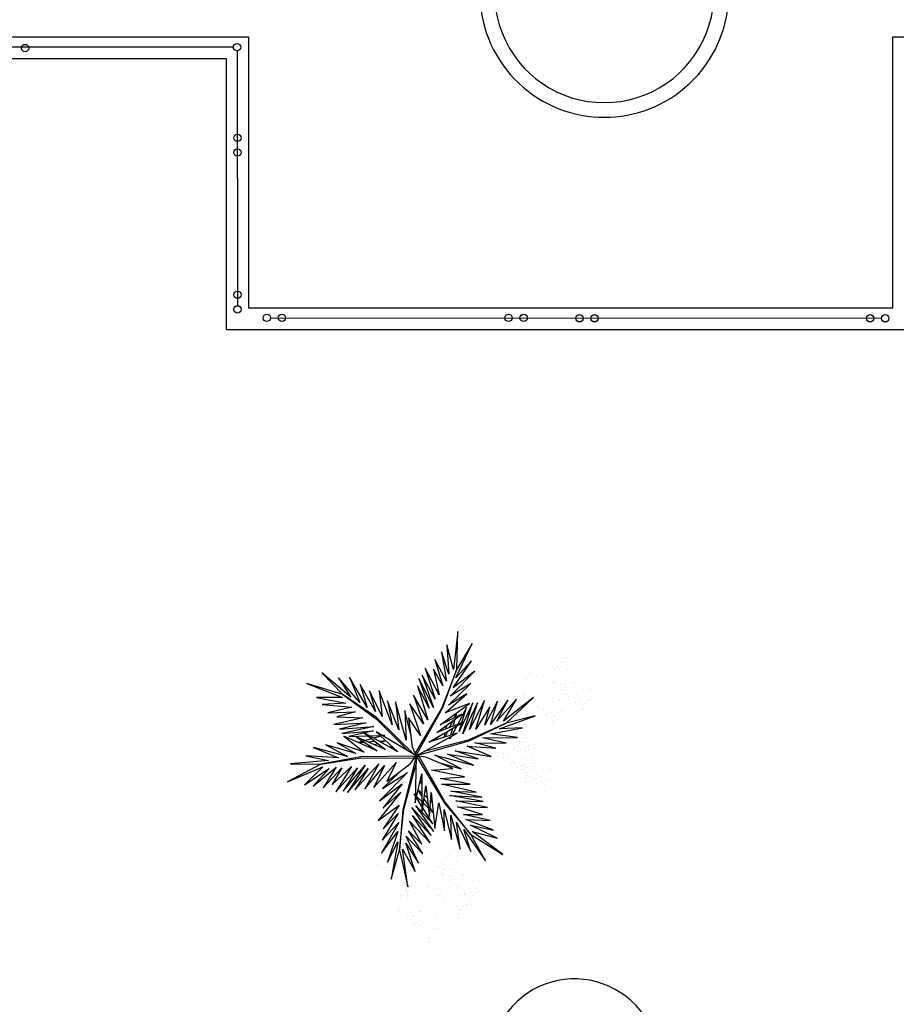
# Model space of a CAD drawing. Units: millimetres. Extents: x 1974 to 2918, y 954 to 1673.
# Drawn here: x 2124 to 2130, y 1052 to 1059 of the extents above; entities that cross this region are included whole.
import ezdxf

# ---------------------------------------------------------------- set-up
doc = ezdxf.new("R2010")
doc.units = ezdxf.units.MM
for name, color, linetype in [('BASE ELETRICA', 253, 'Continuous'), ('BASE ELÉTRICA 2', 30, 'Continuous'), ('LAYOUT', 4, 'Continuous')]:
    doc.layers.add(name, color=color, linetype=linetype)
doc.styles.get("Standard").update_dxf_attribs({"font": 'arial.ttf'})

# ---------------------------------------------------------------- blocks, each defined once
blk = doc.blocks.new('SIMB_ARVORE')
at = {"color": 0, "linetype": 'Continuous'}
for centre, start, end in [((-0.545, 0.75), 18.74976, 233.1301), ((0.545, 0.75), 306.8699, 161.25024), ((-0.88, -0.285), 87.01336, 319.18492), ((0.88, -0.285), 234.92625, 89.00365), ((0, -0.925), 162.8241, 17.1759)]:
    blk.add_arc(centre, 0.575, start, end, dxfattribs=at)
at = {"color": 0}
blk.add_point((0, 0), dxfattribs=at)
for tag in ['desc:', 'cota:', 'pto:']:
    blk.add_attdef(tag, (0, 0), '', height=1)
blk = doc.blocks.new('ARVORES')
at = {"layer": 'BASE ELETRICA', "lineweight": 5, "rotation": 358.1835973609999}
blk.add_blockref('SIMB_ARVORE', (7381.6714, -409.8905), dxfattribs=at)
blk = doc.blocks.new('BASE DER')
at = {"layer": 'BASE ELETRICA', "ltscale": 0.5}
for p, q in [((2564.8243, 1478.85), (2557.6838, 1478.85)), ((2564.9282, 1476.9209, 541.232), (2564.7782, 1476.9209, 541.232))]:
    blk.add_line(p, q, dxfattribs=at)
at = {"layer": 'BASE ELETRICA', "linetype": 'Continuous'}
for p, q in [((2564.851, 1478.8253, 484.4822), (2564.8518, 1477.0848, -435.4174)), ((2569.2507, 1477), (2565.0777, 1476.9977))]:
    blk.add_line(p, q, dxfattribs=at)
at = {"layer": 'BASE ELETRICA'}
for p, q in [((2566.358, 1474.8594), (2566.3265, 1474.6001)), ((2566.3491, 1474.6027), (2566.358, 1474.8594)), ((2566.2458, 1474.7216), (2566.2795, 1474.5209)), ((2566.2953, 1474.568), (2566.2458, 1474.7216)), ((2566.2827, 1474.7703), (2566.2953, 1474.568)), ((2566.3265, 1474.6001), (2566.2827, 1474.7703)), ((2566.3439, 1474.5442), (2566.4548, 1474.7791)), ((2566.4548, 1474.7791), (2566.3491, 1474.6027)), ((2566.2003, 1474.6687), (2566.2554, 1474.4903)), ((2566.2795, 1474.5209), (2566.2003, 1474.6687)), ((2566.3257, 1474.4765), (2566.4498, 1474.6609)), ((2566.4498, 1474.6609), (2566.3439, 1474.5442)), ((2567.0502, 1474.6589), (2567.0502, 1474.6589)), ((2567.0894, 1474.6822), (2567.0894, 1474.6822)), ((2567.1105, 1474.6687), (2567.1105, 1474.6687)), ((2566.1336, 1474.609), (2566.202, 1474.3975)), ((2566.2306, 1474.4287), (2566.1336, 1474.609)), ((2566.1905, 1474.6034), (2566.2306, 1474.4287)), ((2566.2554, 1474.4903), (2566.1905, 1474.6034)), ((2566.3491, 1474.6027), (2566.2471, 1474.3393)), ((2566.2549, 1474.3406), (2566.3491, 1474.6027)), ((2566.3044, 1474.4179), (2566.473, 1474.5895)), ((2566.473, 1474.5895), (2566.3257, 1474.4765)), ((2566.8856, 1474.6012), (2566.8856, 1474.6012)), ((2566.9067, 1474.5878), (2566.9067, 1474.5878)), ((2567.0131, 1474.6202), (2567.0131, 1474.6202)), ((2567.0138, 1474.6033), (2567.0138, 1474.6033)), ((2567.0392, 1474.6236), (2567.0392, 1474.6236)), ((2567.0539, 1474.6053), (2567.0539, 1474.6053)), ((2567.0594, 1474.6504), (2567.0594, 1474.6504)), ((2567.0741, 1474.6496), (2567.0741, 1474.6496)), ((2567.1071, 1474.6326), (2567.1071, 1474.6326)), ((2567.1092, 1474.6048), (2567.1092, 1474.6048)), ((2567.1477, 1474.6379), (2567.1477, 1474.6379)), ((2565.4288, 1474.579), (2565.5718, 1474.4313)), ((2565.627, 1474.4111), (2565.4288, 1474.579)), ((2565.5417, 1474.5436), (2565.627, 1474.4111)), ((2565.6877, 1474.376), (2565.5417, 1474.5436)), ((2565.6167, 1474.5475), (2565.6877, 1474.376)), ((2565.7388, 1474.3403), (2565.6167, 1474.5475)), ((2566.09, 1474.5403), (2566.1624, 1474.3358)), ((2566.1911, 1474.3424), (2566.09, 1474.5403)), ((2566.1128, 1474.5626), (2566.1911, 1474.3424)), ((2566.202, 1474.3975), (2566.1128, 1474.5626)), ((2566.8093, 1474.5393), (2566.8093, 1474.5393)), ((2566.8099, 1474.5223), (2566.8099, 1474.5223)), ((2566.8353, 1474.5427), (2566.8353, 1474.5427)), ((2566.8464, 1474.5779), (2566.8464, 1474.5779)), ((2566.85, 1474.5243), (2566.85, 1474.5243)), ((2566.8556, 1474.5695), (2566.8556, 1474.5695)), ((2566.8702, 1474.5686), (2566.8702, 1474.5686)), ((2566.9032, 1474.5516), (2566.9032, 1474.5516)), ((2566.9054, 1474.5239), (2566.9054, 1474.5239)), ((2566.9439, 1474.557), (2566.9439, 1474.557)), ((2567.0024, 1474.5211), (2567.0024, 1474.5211)), ((2567.0772, 1474.5532), (2567.0772, 1474.5532)), ((2565.3262, 1474.5063), (2565.5685, 1474.4088)), ((2565.5718, 1474.4313), (2565.3262, 1474.5063)), ((2565.6899, 1474.4991), (2565.7388, 1474.3403)), ((2565.7937, 1474.3139), (2565.6899, 1474.4991)), ((2565.7532, 1474.4552), (2565.7937, 1474.3139)), ((2565.8397, 1474.2791), (2565.7532, 1474.4552)), ((2565.8197, 1474.4554), (2565.8397, 1474.2791)), ((2565.909, 1474.2241), (2565.8197, 1474.4554)), ((2566.082, 1474.4884), (2566.1527, 1474.2567)), ((2566.1624, 1474.3358), (2566.082, 1474.4884)), ((2566.2931, 1474.358), (2566.4452, 1474.5062)), ((2566.4452, 1474.5062), (2566.3044, 1474.4179)), ((2566.8734, 1474.4723), (2566.8734, 1474.4723)), ((2567.0116, 1474.5126), (2567.0116, 1474.5126)), ((2567.0169, 1474.507), (2567.0169, 1474.507)), ((2567.0592, 1474.4968), (2567.0592, 1474.4968)), ((2567.0614, 1474.467), (2567.0614, 1474.467)), ((2567.0804, 1474.4569), (2567.0804, 1474.4569)), ((2567.0853, 1474.5003), (2567.0853, 1474.5003)), ((2567.0943, 1474.4801), (2567.0943, 1474.4801)), ((2567.1448, 1474.5063), (2567.1448, 1474.5063)), ((2567.1532, 1474.5092), (2567.1532, 1474.5092)), ((2567.2117, 1474.5109), (2567.2117, 1474.5109)), ((2567.2154, 1474.4618), (2567.2154, 1474.4618)), ((2567.25, 1474.4804), (2567.25, 1474.4804)), ((2567.2552, 1474.4711), (2567.2552, 1474.4711)), ((2567.2644, 1474.4626), (2567.2644, 1474.4626)), ((2565.3928, 1474.4105), (2565.5914, 1474.3703)), ((2565.5685, 1474.4088), (2565.3928, 1474.4105)), ((2565.5718, 1474.4313), (2565.7998, 1474.2646)), ((2565.8006, 1474.2725), (2565.5718, 1474.4313)), ((2565.8772, 1474.3865), (2565.909, 1474.2241)), ((2565.9549, 1474.1894), (2565.8772, 1474.3865)), ((2566.054, 1474.4266), (2566.1235, 1474.2304)), ((2566.1527, 1474.2567), (2566.054, 1474.4266)), ((2566.2714, 1474.3046), (2566.4192, 1474.4337)), ((2566.4192, 1474.4337), (2566.2931, 1474.358)), ((2566.5389, 1474.3903), (2566.4376, 1474.1923)), ((2566.48, 1474.1942), (2566.5389, 1474.3903)), ((2566.6282, 1474.3854), (2566.541, 1474.2203)), ((2566.6978, 1474.3906), (2566.5797, 1474.2249)), ((2566.5797, 1474.2249), (2566.6282, 1474.3854)), ((2566.7583, 1474.3989), (2566.6242, 1474.247)), ((2566.6242, 1474.247), (2566.6978, 1474.3906)), ((2566.8746, 1474.4087), (2566.669, 1474.2476)), ((2566.669, 1474.2476), (2566.7583, 1474.3989)), ((2566.6868, 1474.2335), (2566.8746, 1474.4087)), ((2566.7986, 1474.4401), (2566.7986, 1474.4401)), ((2566.8078, 1474.4317), (2566.8078, 1474.4317)), ((2566.8131, 1474.426), (2566.8131, 1474.426)), ((2566.8554, 1474.4159), (2566.8554, 1474.4159)), ((2566.8576, 1474.3861), (2566.8576, 1474.3861)), ((2566.8814, 1474.4193), (2566.8814, 1474.4193)), ((2566.8904, 1474.3991), (2566.8904, 1474.3991)), ((2566.941, 1474.4254), (2566.941, 1474.4254)), ((2566.9493, 1474.4282), (2566.9493, 1474.4282)), ((2567.0079, 1474.4299), (2567.0079, 1474.4299)), ((2567.0461, 1474.3994), (2567.0461, 1474.3994)), ((2567.0514, 1474.3901), (2567.0514, 1474.3901)), ((2567.1049, 1474.4272), (2567.1049, 1474.4272)), ((2567.1141, 1474.4187), (2567.1141, 1474.4187)), ((2567.148, 1474.41), (2567.148, 1474.41)), ((2567.1702, 1474.4318), (2567.1702, 1474.4318)), ((2567.1912, 1474.4183), (2567.1912, 1474.4183)), ((2567.1993, 1474.3858), (2567.1993, 1474.3858)), ((2567.2399, 1474.3912), (2567.2399, 1474.3912)), ((2567.2659, 1474.3946), (2567.2659, 1474.3946)), ((2567.2788, 1474.4117), (2567.2788, 1474.4117)), ((2565.5914, 1474.3703), (2565.4302, 1474.3623)), ((2565.4302, 1474.3623), (2565.6328, 1474.3428)), ((2565.6328, 1474.3428), (2565.4696, 1474.3046)), ((2565.932, 1474.3809), (2565.9549, 1474.1894)), ((2566.004, 1474.1185), (2565.932, 1474.3809)), ((2565.9953, 1474.3207), (2566.004, 1474.1185)), ((2566.034, 1474.1647), (2565.9953, 1474.3207)), ((2566.0302, 1474.3671), (2566.1024, 1474.1499)), ((2566.1235, 1474.2304), (2566.0302, 1474.3671)), ((2566.2471, 1474.3393), (2566.0657, 1474.0295)), ((2566.0779, 1474.0225), (2566.2549, 1474.3406)), ((2566.2363, 1474.2235), (2566.4365, 1474.3695)), ((2566.4365, 1474.3695), (2566.2714, 1474.3046)), ((2566.4171, 1474.3415), (2566.356, 1474.2267)), ((2566.4594, 1474.3725), (2566.366, 1474.1768)), ((2566.366, 1474.1768), (2566.4171, 1474.3415)), ((2566.391, 1474.1611), (2566.4594, 1474.3725)), ((2566.4913, 1474.3722), (2566.391, 1474.1611)), ((2566.4376, 1474.1923), (2566.4913, 1474.3722)), ((2566.5751, 1474.3461), (2566.48, 1474.1942)), ((2566.541, 1474.2203), (2566.5751, 1474.3461)), ((2566.8765, 1474.3759), (2566.8765, 1474.3759)), ((2566.9011, 1474.3462), (2566.9011, 1474.3462)), ((2566.9103, 1474.3378), (2566.9103, 1474.3378)), ((2566.9441, 1474.329), (2566.9441, 1474.329)), ((2566.9663, 1474.3508), (2566.9663, 1474.3508)), ((2566.9874, 1474.3374), (2566.9874, 1474.3374)), ((2567.0116, 1474.3808), (2567.0116, 1474.3808)), ((2567.0606, 1474.3816), (2567.0606, 1474.3816)), ((2567.075, 1474.3307), (2567.075, 1474.3307)), ((2567.1639, 1474.3731), (2567.1639, 1474.3731)), ((2567.2074, 1474.3333), (2567.2074, 1474.3333)), ((2567.2166, 1474.3248), (2567.2166, 1474.3248)), ((2567.2186, 1474.3654), (2567.2186, 1474.3654)), ((2565.4696, 1474.3046), (2565.6561, 1474.3116)), ((2565.7092, 1474.2718), (2565.51, 1474.2248)), ((2565.6561, 1474.3116), (2565.5301, 1474.2782)), ((2565.5301, 1474.2782), (2565.7092, 1474.2718)), ((2565.7998, 1474.2646), (2566.0195, 1474.0423)), ((2566.062, 1474.0191), (2565.8006, 1474.2725)), ((2566.0204, 1474.271), (2566.0458, 1474.0725)), ((2566.1024, 1474.1499), (2566.0204, 1474.271)), ((2566.2146, 1474.1701), (2566.3849, 1474.2962)), ((2566.3849, 1474.2962), (2566.2363, 1474.2235)), ((2566.2738, 1474.2508), (2566.2678, 1474.2389)), ((2566.2862, 1474.2479), (2566.2888, 1474.2618)), ((2566.3206, 1474.2486), (2566.2994, 1474.204)), ((2566.3263, 1474.2148), (2566.3388, 1474.262)), ((2566.3473, 1474.3044), (2566.3307, 1474.2696)), ((2566.3424, 1474.2753), (2566.3507, 1474.3069)), ((2566.6417, 1474.1957), (2566.8862, 1474.2835)), ((2566.8862, 1474.2835), (2566.6868, 1474.2335)), ((2566.96, 1474.2922), (2566.96, 1474.2922)), ((2566.9954, 1474.3048), (2566.9954, 1474.3048)), ((2567.0035, 1474.2523), (2567.0035, 1474.2523)), ((2567.0147, 1474.2844), (2567.0147, 1474.2844)), ((2567.0361, 1474.3102), (2567.0361, 1474.3102)), ((2567.0621, 1474.3136), (2567.0621, 1474.3136)), ((2567.1511, 1474.3137), (2567.1511, 1474.3137)), ((2567.2105, 1474.3065), (2567.2105, 1474.3065)), ((2565.51, 1474.2248), (2565.732, 1474.2361)), ((2565.732, 1474.2361), (2565.5494, 1474.1926)), ((2565.5494, 1474.1926), (2565.7824, 1474.2113)), ((2565.7824, 1474.2113), (2565.5651, 1474.1649)), ((2565.5651, 1474.1649), (2565.7813, 1474.1818)), ((2565.7813, 1474.1818), (2565.6131, 1474.1437)), ((2566.1588, 1474.1043), (2566.3936, 1474.2418)), ((2566.3936, 1474.2418), (2566.2146, 1474.1701)), ((2566.2444, 1474.1922), (2566.2381, 1474.1795)), ((2566.2762, 1474.1948), (2566.2808, 1474.2191)), ((2566.3096, 1474.1517), (2566.3224, 1474.2001)), ((2566.3506, 1474.2166), (2566.3174, 1474.1542)), ((2566.6868, 1474.2335), (2566.4284, 1474.1193)), ((2566.4348, 1474.1147), (2566.6868, 1474.2335)), ((2566.5809, 1474.1607), (2566.7991, 1474.2034)), ((2566.7991, 1474.2034), (2566.6417, 1474.1957)), ((2566.6602, 1474.1889), (2566.6602, 1474.1889)), ((2566.6994, 1474.2122), (2566.6994, 1474.2122)), ((2566.7205, 1474.1987), (2566.7205, 1474.1987)), ((2566.9473, 1474.2327), (2566.9473, 1474.2327)), ((2567.0067, 1474.2256), (2567.0067, 1474.2256)), ((2567.0128, 1474.2439), (2567.0128, 1474.2439)), ((2565.5791, 1474.1466), (2565.7179, 1474.036)), ((2565.8057, 1474.0461), (2565.5791, 1474.1466)), ((2565.6131, 1474.1437), (2565.7431, 1474.1482)), ((2565.6684, 1474.1385), (2565.8057, 1474.0461)), ((2565.8628, 1474.054), (2565.6684, 1474.1385)), ((2565.7682, 1474.1284), (2565.6762, 1474.1035)), ((2565.7112, 1474.1732), (2565.8628, 1474.054)), ((2565.9476, 1474.0386), (2565.7112, 1474.1732)), ((2565.7545, 1474.1486), (2565.8252, 1474.151)), ((2565.8312, 1474.1455), (2565.7829, 1474.1324)), ((2565.7985, 1474.1755), (2565.9476, 1474.0386)), ((2566.0722, 1474.0105), (2565.7985, 1474.1755)), ((2565.8177, 1474.1126), (2565.8631, 1474.1162)), ((2565.8652, 1474.1142), (2565.8341, 1474.1033)), ((2565.8384, 1474.1514), (2565.8553, 1474.152)), ((2565.8553, 1474.152), (2565.8429, 1474.1487)), ((2566.0722, 1474.0105), (2566.352, 1474.1651)), ((2566.0847, 1474.015), (2566.4348, 1474.1147)), ((2566.4284, 1474.1193), (2566.126, 1474.0403)), ((2566.352, 1474.1651), (2566.1588, 1474.1043)), ((2566.1977, 1474.1166), (2566.2, 1474.1284)), ((2566.2177, 1474.1388), (2566.2082, 1474.1199)), ((2566.2655, 1474.1379), (2566.2716, 1474.1703)), ((2566.2878, 1474.1799), (2566.2682, 1474.1387)), ((2566.3111, 1474.1425), (2566.3032, 1474.1276)), ((2566.3032, 1474.1276), (2566.3065, 1474.1399)), ((2566.5244, 1474.1344), (2566.765, 1474.1365)), ((2566.6865, 1474.0972), (2566.5244, 1474.1344)), ((2566.765, 1474.1365), (2566.5809, 1474.1607)), ((2566.6231, 1474.1502), (2566.6231, 1474.1502)), ((2566.6238, 1474.1333), (2566.6238, 1474.1333)), ((2566.6492, 1474.1536), (2566.6492, 1474.1536)), ((2566.6639, 1474.1353), (2566.6639, 1474.1353)), ((2566.6694, 1474.1804), (2566.6694, 1474.1804)), ((2566.6841, 1474.1796), (2566.6841, 1474.1796)), ((2566.7171, 1474.1626), (2566.7171, 1474.1626)), ((2566.7192, 1474.1348), (2566.7192, 1474.1348)), ((2566.7577, 1474.1679), (2566.7577, 1474.1679)), ((2566.8194, 1474.1322), (2566.8194, 1474.1322)), ((2566.8405, 1474.1187), (2566.8405, 1474.1187)), ((2565.3703, 1474.0681), (2565.5419, 1473.9971)), ((2565.6033, 1474.0079), (2565.3703, 1474.0681)), ((2565.4564, 1474.0857), (2565.6033, 1474.0079)), ((2565.6608, 1474.0281), (2565.4564, 1474.0857)), ((2565.5322, 1474.0994), (2565.6608, 1474.0281)), ((2565.7179, 1474.036), (2565.5322, 1474.0994)), ((2565.6801, 1474.1018), (2565.7185, 1474.1048)), ((2565.7418, 1474.1066), (2565.791, 1474.1105)), ((2565.7596, 1474.0772), (2565.7462, 1474.0725)), ((2565.7632, 1474.065), (2565.7766, 1474.0657)), ((2565.8106, 1474.0951), (2565.7872, 1474.0869)), ((2565.8287, 1474.0688), (2565.8429, 1474.0697)), ((2565.8883, 1474.0724), (2565.9094, 1474.0736)), ((2565.9176, 1474.0662), (2565.9062, 1474.0622)), ((2566.0458, 1474.0725), (2566.0722, 1474.0105)), ((2566.421, 1474.0776), (2566.6168, 1474.0644)), ((2566.5837, 1474.0067), (2566.421, 1474.0776)), ((2566.4741, 1474.1), (2566.6865, 1474.0972)), ((2566.6168, 1474.0644), (2566.4741, 1474.1)), ((2566.6124, 1474.0511), (2566.6124, 1474.0511)), ((2566.6872, 1474.0832), (2566.6872, 1474.0832)), ((2566.7431, 1474.0702), (2566.7431, 1474.0702)), ((2566.7438, 1474.0533), (2566.7438, 1474.0533)), ((2566.7692, 1474.0736), (2566.7692, 1474.0736)), ((2566.7802, 1474.1089), (2566.7802, 1474.1089)), ((2566.7839, 1474.0553), (2566.7839, 1474.0553)), ((2566.7894, 1474.1004), (2566.7894, 1474.1004)), ((2566.8041, 1474.0996), (2566.8041, 1474.0996)), ((2566.8371, 1474.0826), (2566.8371, 1474.0826)), ((2566.8392, 1474.0548), (2566.8392, 1474.0548)), ((2566.8777, 1474.0879), (2566.8777, 1474.0879)), ((2565.3201, 1474.0123), (2565.4742, 1473.979)), ((2565.5419, 1473.9971), (2565.3201, 1474.0123)), ((2565.6949, 1474.0037), (2565.4208, 1473.9542)), ((2565.4208, 1473.9542), (2565.6999, 1473.9976)), ((2565.5984, 1474.0105), (2565.5933, 1474.0105)), ((2566.0589, 1474.0094), (2565.6949, 1474.0037)), ((2565.6999, 1473.9976), (2566.059, 1473.9954)), ((2566.0698, 1473.9974), (2565.9811, 1473.6443)), ((2566.0317, 1473.9567), (2566.0722, 1474.0105)), ((2566.059, 1473.9954), (2566.0589, 1474.0094)), ((2566.0605, 1474.0176), (2566.062, 1474.0191)), ((2566.0657, 1474.0295), (2566.0779, 1474.0225)), ((2566.0722, 1474.0105), (2566.0662, 1473.6909)), ((2566.0719, 1473.9968), (2566.0698, 1473.9974)), ((2566.139, 1474.0024), (2566.0722, 1474.0105)), ((2566.0919, 1474.0066), (2566.0798, 1473.9996)), ((2566.0798, 1473.9996), (2566.2667, 1473.6872)), ((2566.0841, 1474.0171), (2566.0847, 1474.015)), ((2566.2695, 1473.6946), (2566.0919, 1474.0066)), ((2566.3237, 1473.9251), (2566.139, 1474.0024)), ((2566.1998, 1474.0156), (2566.463, 1473.9467)), ((2566.3793, 1473.922), (2566.1998, 1474.0156)), ((2566.2857, 1474.0227), (2566.4953, 1473.9914)), ((2566.463, 1473.9467), (2566.2857, 1474.0227)), ((2566.3388, 1474.0451), (2566.5837, 1474.0067)), ((2566.4953, 1473.9914), (2566.3388, 1474.0451)), ((2566.6216, 1474.0426), (2566.6216, 1474.0426)), ((2566.6269, 1474.037), (2566.6269, 1474.037)), ((2566.6692, 1474.0268), (2566.6692, 1474.0268)), ((2566.6714, 1473.997), (2566.6714, 1473.997)), ((2566.6904, 1473.9869), (2566.6904, 1473.9869)), ((2566.6953, 1474.0303), (2566.6953, 1474.0303)), ((2566.7043, 1474.0101), (2566.7043, 1474.0101)), ((2566.7548, 1474.0363), (2566.7548, 1474.0363)), ((2566.7632, 1474.0392), (2566.7632, 1474.0392)), ((2566.8072, 1474.0032), (2566.8072, 1474.0032)), ((2566.8217, 1474.0409), (2566.8217, 1474.0409)), ((2566.8254, 1473.9918), (2566.8254, 1473.9918)), ((2566.86, 1474.0104), (2566.86, 1474.0104)), ((2566.8652, 1474.0011), (2566.8652, 1474.0011)), ((2566.8744, 1473.9926), (2566.8744, 1473.9926)), ((2565.4208, 1473.9542), (2565.1941, 1473.8336)), ((2565.1941, 1473.8336), (2565.4344, 1473.936)), ((2565.4742, 1473.979), (2565.2152, 1473.9575)), ((2565.2152, 1473.9575), (2565.4208, 1473.9542)), ((2565.4344, 1473.936), (2565.309, 1473.813)), ((2565.309, 1473.813), (2565.4778, 1473.925)), ((2565.3695, 1473.8053), (2565.5265, 1473.9348)), ((2565.4778, 1473.925), (2565.3695, 1473.8053)), ((2565.5265, 1473.9348), (2565.4381, 1473.7923)), ((2565.4381, 1473.7923), (2565.565, 1473.9292)), ((2565.4996, 1473.8165), (2565.6308, 1473.9386)), ((2565.565, 1473.9292), (2565.4996, 1473.8165)), ((2565.6308, 1473.9386), (2565.5231, 1473.7645)), ((2565.5231, 1473.7645), (2565.6721, 1473.9294)), ((2565.5737, 1473.7696), (2565.7253, 1473.9476)), ((2565.6721, 1473.9294), (2565.5737, 1473.7696)), ((2565.7253, 1473.9476), (2565.6045, 1473.7611)), ((2565.6045, 1473.7611), (2565.7454, 1473.9259)), ((2565.6534, 1473.7801), (2565.8187, 1473.9572)), ((2565.7454, 1473.9259), (2565.6534, 1473.7801)), ((2565.8187, 1473.9572), (2565.721, 1473.7867)), ((2565.721, 1473.7867), (2565.8561, 1473.945)), ((2565.7844, 1473.7958), (2565.9363, 1473.967)), ((2565.8561, 1473.945), (2565.7844, 1473.7958)), ((2565.9363, 1473.967), (2565.8725, 1473.8354)), ((2565.8725, 1473.8354), (2566.0317, 1473.9567)), ((2565.9883, 1473.6476), (2566.071, 1473.949)), ((2566.1778, 1473.9146), (2566.3237, 1473.9251)), ((2566.402, 1473.8686), (2566.1778, 1473.9146)), ((2566.2248, 1473.9665), (2566.3793, 1473.922)), ((2566.7149, 1473.9572), (2566.7149, 1473.9572)), ((2566.7241, 1473.9487), (2566.7241, 1473.9487)), ((2566.7324, 1473.9711), (2566.7324, 1473.9711)), ((2566.7416, 1473.9626), (2566.7416, 1473.9626)), ((2566.7469, 1473.957), (2566.7469, 1473.957)), ((2566.758, 1473.94), (2566.758, 1473.94)), ((2566.7802, 1473.9618), (2566.7802, 1473.9618)), ((2566.7892, 1473.9468), (2566.7892, 1473.9468)), ((2566.7914, 1473.917), (2566.7914, 1473.917)), ((2566.8012, 1473.9483), (2566.8012, 1473.9483)), ((2566.8093, 1473.9158), (2566.8093, 1473.9158)), ((2566.8153, 1473.9503), (2566.8153, 1473.9503)), ((2566.8243, 1473.9301), (2566.8243, 1473.9301)), ((2566.8499, 1473.9212), (2566.8499, 1473.9212)), ((2566.8748, 1473.9563), (2566.8748, 1473.9563)), ((2566.8759, 1473.9246), (2566.8759, 1473.9246)), ((2566.8832, 1473.9592), (2566.8832, 1473.9592)), ((2566.8888, 1473.9417), (2566.8888, 1473.9417)), ((2566.9417, 1473.9609), (2566.9417, 1473.9609)), ((2566.98, 1473.9304), (2566.98, 1473.9304)), ((2566.9852, 1473.9211), (2566.9852, 1473.9211)), ((2566.9944, 1473.9126), (2566.9944, 1473.9126)), ((2566.0128, 1473.8974), (2565.8216, 1473.7039)), ((2565.9578, 1473.9003), (2565.842, 1473.7888)), ((2565.842, 1473.7888), (2566.0128, 1473.8974)), ((2566.0662, 1473.6909), (2566.1101, 1473.8886)), ((2566.1013, 1473.8488), (2566.1104, 1473.8409)), ((2566.1101, 1473.8886), (2566.1117, 1473.6165)), ((2566.237, 1473.8562), (2566.402, 1473.8686)), ((2566.4416, 1473.8182), (2566.237, 1473.8562)), ((2566.7739, 1473.9031), (2566.7739, 1473.9031)), ((2566.8104, 1473.9069), (2566.8104, 1473.9069)), ((2566.8174, 1473.8633), (2566.8174, 1473.8633)), ((2566.8266, 1473.8548), (2566.8266, 1473.8548)), ((2566.8286, 1473.8954), (2566.8286, 1473.8954)), ((2566.8349, 1473.8772), (2566.8349, 1473.8772)), ((2566.8441, 1473.8687), (2566.8441, 1473.8687)), ((2566.878, 1473.86), (2566.878, 1473.86)), ((2566.9002, 1473.8818), (2566.9002, 1473.8818)), ((2566.9212, 1473.8683), (2566.9212, 1473.8683)), ((2566.9454, 1473.9118), (2566.9454, 1473.9118)), ((2567.0088, 1473.8617), (2567.0088, 1473.8617)), ((2565.8216, 1473.7039), (2565.9759, 1473.8195)), ((2565.9759, 1473.8195), (2565.844, 1473.6537)), ((2566.0858, 1473.7794), (2566.1109, 1473.7579)), ((2566.1105, 1473.8203), (2566.0989, 1473.838)), ((2566.1117, 1473.6165), (2566.1392, 1473.8074)), ((2566.1434, 1473.7705), (2566.1356, 1473.7823)), ((2566.1392, 1473.8074), (2566.1632, 1473.5969)), ((2566.2451, 1473.8177), (2566.4416, 1473.8182)), ((2566.4811, 1473.7631), (2566.2451, 1473.8177)), ((2566.7611, 1473.8437), (2566.7611, 1473.8437)), ((2566.8205, 1473.8365), (2566.8205, 1473.8365)), ((2566.8939, 1473.8231), (2566.8939, 1473.8231)), ((2566.9293, 1473.8358), (2566.9293, 1473.8358)), ((2566.9374, 1473.7833), (2566.9374, 1473.7833)), ((2566.9486, 1473.8154), (2566.9486, 1473.8154)), ((2566.9699, 1473.8412), (2566.9699, 1473.8412)), ((2566.9959, 1473.8446), (2566.9959, 1473.8446)), ((2565.9688, 1473.7623), (2565.8131, 1473.5694)), ((2565.844, 1473.6537), (2565.9688, 1473.7623)), ((2566.0581, 1473.7519), (2566.0671, 1473.7429)), ((2566.067, 1473.7376), (2566.0581, 1473.7519)), ((2566.1115, 1473.6664), (2566.074, 1473.7263)), ((2566.0758, 1473.7343), (2566.1113, 1473.699)), ((2566.111, 1473.7391), (2566.0852, 1473.7766)), ((2566.1541, 1473.6763), (2566.1262, 1473.717)), ((2566.1297, 1473.7417), (2566.1485, 1473.7256)), ((2566.1632, 1473.5969), (2566.1746, 1473.7619)), ((2566.1795, 1473.7157), (2566.1722, 1473.7269)), ((2566.1746, 1473.7619), (2566.2009, 1473.5155)), ((2566.3001, 1473.7415), (2566.522, 1473.7302)), ((2566.53, 1473.6993), (2566.3001, 1473.7415)), ((2566.3088, 1473.7698), (2566.4811, 1473.7631)), ((2566.522, 1473.7302), (2566.3088, 1473.7698)), ((2566.8811, 1473.7637), (2566.8811, 1473.7637)), ((2566.9405, 1473.7565), (2566.9405, 1473.7565)), ((2566.9466, 1473.7748), (2566.9466, 1473.7748)), ((2565.8131, 1473.5694), (2565.9559, 1473.6748)), ((2565.9559, 1473.6748), (2565.8465, 1473.5119)), ((2565.958, 1473.3668), (2565.9883, 1473.6476)), ((2565.9811, 1473.6443), (2565.958, 1473.3668)), ((2566.0432, 1473.6592), (2566.1921, 1473.4942)), ((2566.1758, 1473.4667), (2566.0432, 1473.6592)), ((2566.0693, 1473.673), (2566.1864, 1473.5464)), ((2566.1921, 1473.4942), (2566.0693, 1473.673)), ((2566.1864, 1473.5464), (2566.1175, 1473.6567)), ((2566.1221, 1473.6883), (2566.1567, 1473.6538)), ((2566.1665, 1473.6441), (2566.1896, 1473.6211)), ((2566.1892, 1473.6254), (2566.1674, 1473.6571)), ((2566.1707, 1473.7065), (2566.1815, 1473.6972)), ((2566.2009, 1473.5155), (2566.2273, 1473.6909)), ((2566.2273, 1473.6909), (2566.2652, 1473.4984)), ((2566.2626, 1473.6454), (2566.3149, 1473.4396)), ((2566.2652, 1473.4984), (2566.2626, 1473.6454)), ((2566.2667, 1473.6872), (2566.4466, 1473.4746)), ((2566.4466, 1473.4746), (2566.2695, 1473.6946)), ((2566.3424, 1473.7046), (2566.53, 1473.6993)), ((2566.5598, 1473.658), (2566.3424, 1473.7046)), ((2566.3552, 1473.6642), (2566.5598, 1473.658)), ((2566.5265, 1473.6116), (2566.3552, 1473.6642)), ((2565.9487, 1473.6177), (2565.8401, 1473.4352)), ((2565.8465, 1473.5119), (2565.9487, 1473.6177)), ((2566.047, 1473.6031), (2566.1758, 1473.4667)), ((2566.1677, 1473.4165), (2566.047, 1473.6031)), ((2566.3089, 1473.6057), (2566.3732, 1473.3739)), ((2566.3149, 1473.4396), (2566.3089, 1473.6057)), ((2566.3961, 1473.6119), (2566.5265, 1473.6116)), ((2566.5782, 1473.5705), (2566.3961, 1473.6119)), ((2565.9533, 1473.5569), (2565.8349, 1473.3475)), ((2565.8401, 1473.4352), (2565.9533, 1473.5569)), ((2566.0274, 1473.5655), (2566.1677, 1473.4165)), ((2566.1114, 1473.4072), (2566.0274, 1473.5655)), ((2566.349, 1473.558), (2566.4466, 1473.3583)), ((2566.3732, 1473.3739), (2566.349, 1473.558)), ((2566.4106, 1473.5758), (2566.5782, 1473.5705)), ((2566.6012, 1473.5046), (2566.4106, 1473.5758)), ((2566.4435, 1473.5385), (2566.6012, 1473.5046)), ((2566.6249, 1473.4483), (2566.4435, 1473.5385)), ((2565.8349, 1473.3475), (2565.9479, 1473.4948)), ((2565.9479, 1473.4948), (2565.8758, 1473.2845)), ((2566.0041, 1473.4638), (2566.1188, 1473.3416)), ((2566.0885, 1473.2787), (2566.0041, 1473.4638)), ((2566.0194, 1473.4996), (2566.1114, 1473.4072)), ((2566.1188, 1473.3416), (2566.0194, 1473.4996)), ((2566.3985, 1473.5084), (2566.5466, 1473.2949)), ((2566.4466, 1473.3583), (2566.3985, 1473.5084)), ((2566.4466, 1473.4746), (2566.6645, 1473.3385)), ((2566.5466, 1473.2949), (2566.4466, 1473.4746)), ((2566.4556, 1473.4954), (2566.6249, 1473.4483)), ((2566.6645, 1473.3385), (2566.4556, 1473.4954)), ((2565.8502, 1473.4089), (2565.8502, 1473.4089)), ((2565.8594, 1473.4004), (2565.8594, 1473.4004)), ((2565.8741, 1473.3996), (2565.8741, 1473.3996)), ((2565.8758, 1473.2845), (2565.9478, 1473.4247)), ((2565.8894, 1473.4322), (2565.8894, 1473.4322)), ((2565.9478, 1473.4247), (2565.9016, 1473.169)), ((2565.9071, 1473.3826), (2565.9071, 1473.3826)), ((2565.9105, 1473.4187), (2565.9105, 1473.4187)), ((2565.9477, 1473.3879), (2565.9477, 1473.3879)), ((2565.9791, 1473.3751), (2566.0655, 1473.2222)), ((2566.0158, 1473.1165), (2565.9791, 1473.3751)), ((2566.001, 1473.4142), (2566.0885, 1473.2787)), ((2566.0655, 1473.2222), (2566.001, 1473.4142)), ((2565.8131, 1473.3702), (2565.8131, 1473.3702)), ((2565.8138, 1473.3533), (2565.8138, 1473.3533)), ((2565.8392, 1473.3736), (2565.8392, 1473.3736)), ((2565.8539, 1473.3553), (2565.8539, 1473.3553)), ((2565.9016, 1473.169), (2565.958, 1473.3668)), ((2565.9092, 1473.3548), (2565.9092, 1473.3548)), ((2565.958, 1473.3668), (2566.0158, 1473.1165)), ((2566.2551, 1473.3103), (2566.2551, 1473.3103)), ((2566.2811, 1473.3137), (2566.2811, 1473.3137)), ((2566.2922, 1473.349), (2566.2922, 1473.349)), ((2566.3014, 1473.3405), (2566.3014, 1473.3405)), ((2566.3161, 1473.3397), (2566.3161, 1473.3397)), ((2566.3314, 1473.3722), (2566.3314, 1473.3722)), ((2566.3491, 1473.3227), (2566.3491, 1473.3227)), ((2566.3525, 1473.3588), (2566.3525, 1473.3588)), ((2566.3897, 1473.328), (2566.3897, 1473.328)), ((2565.8024, 1473.2711), (2565.8024, 1473.2711)), ((2565.8116, 1473.2626), (2565.8116, 1473.2626)), ((2565.8169, 1473.257), (2565.8169, 1473.257)), ((2565.8592, 1473.2468), (2565.8592, 1473.2468)), ((2565.8772, 1473.3032), (2565.8772, 1473.3032)), ((2565.8853, 1473.2503), (2565.8853, 1473.2503)), ((2565.9448, 1473.2563), (2565.9448, 1473.2563)), ((2565.9532, 1473.2592), (2565.9532, 1473.2592)), ((2566.0117, 1473.2609), (2566.0117, 1473.2609)), ((2566.2002, 1473.2589), (2566.2002, 1473.2589)), ((2566.2094, 1473.2504), (2566.2094, 1473.2504)), ((2566.2241, 1473.2496), (2566.2241, 1473.2496)), ((2566.2394, 1473.2822), (2566.2394, 1473.2822)), ((2566.2558, 1473.2934), (2566.2558, 1473.2934)), ((2566.2605, 1473.2687), (2566.2605, 1473.2687)), ((2566.2959, 1473.2954), (2566.2959, 1473.2954)), ((2566.3192, 1473.2433), (2566.3192, 1473.2433)), ((2566.3512, 1473.2949), (2566.3512, 1473.2949)), ((2565.8614, 1473.217), (2565.8614, 1473.217)), ((2565.8804, 1473.2069), (2565.8804, 1473.2069)), ((2565.8943, 1473.2301), (2565.8943, 1473.2301)), ((2565.9049, 1473.1772), (2565.9049, 1473.1772)), ((2565.9702, 1473.1818), (2565.9702, 1473.1818)), ((2566.0154, 1473.2118), (2566.0154, 1473.2118)), ((2566.05, 1473.2304), (2566.05, 1473.2304)), ((2566.0552, 1473.2211), (2566.0552, 1473.2211)), ((2566.0644, 1473.2126), (2566.0644, 1473.2126)), ((2566.1631, 1473.2202), (2566.1631, 1473.2202)), ((2566.1638, 1473.2033), (2566.1638, 1473.2033)), ((2566.1892, 1473.2236), (2566.1892, 1473.2236)), ((2566.2039, 1473.2053), (2566.2039, 1473.2053)), ((2566.2444, 1473.2112), (2566.2444, 1473.2112)), ((2566.2536, 1473.2027), (2566.2536, 1473.2027)), ((2566.2571, 1473.2326), (2566.2571, 1473.2326)), ((2566.2589, 1473.197), (2566.2589, 1473.197)), ((2566.2592, 1473.2048), (2566.2592, 1473.2048)), ((2566.2977, 1473.2379), (2566.2977, 1473.2379)), ((2566.3012, 1473.1869), (2566.3012, 1473.1869)), ((2566.3272, 1473.1903), (2566.3272, 1473.1903)), ((2566.3868, 1473.1964), (2566.3868, 1473.1964)), ((2566.3952, 1473.1993), (2566.3952, 1473.1993)), ((2566.4537, 1473.201), (2566.4537, 1473.201)), ((2565.9141, 1473.1687), (2565.9141, 1473.1687)), ((2565.948, 1473.16), (2565.948, 1473.16)), ((2565.9639, 1473.1231), (2565.9639, 1473.1231)), ((2565.9912, 1473.1683), (2565.9912, 1473.1683)), ((2565.9993, 1473.1358), (2565.9993, 1473.1358)), ((2566.0186, 1473.1154), (2566.0186, 1473.1154)), ((2566.0394, 1473.1222), (2566.0394, 1473.1222)), ((2566.0399, 1473.1412), (2566.0399, 1473.1412)), ((2566.0605, 1473.1087), (2566.0605, 1473.1087)), ((2566.0659, 1473.1446), (2566.0659, 1473.1446)), ((2566.0788, 1473.1617), (2566.0788, 1473.1617)), ((2566.1524, 1473.1211), (2566.1524, 1473.1211)), ((2566.1616, 1473.1126), (2566.1616, 1473.1126)), ((2566.1669, 1473.107), (2566.1669, 1473.107)), ((2566.2272, 1473.1532), (2566.2272, 1473.1532)), ((2566.2948, 1473.1063), (2566.2948, 1473.1063)), ((2566.3032, 1473.1092), (2566.3032, 1473.1092)), ((2566.3034, 1473.1571), (2566.3034, 1473.1571)), ((2566.3224, 1473.147), (2566.3224, 1473.147)), ((2566.3362, 1473.1702), (2566.3362, 1473.1702)), ((2566.3469, 1473.1173), (2566.3469, 1473.1173)), ((2566.3561, 1473.1088), (2566.3561, 1473.1088)), ((2566.3617, 1473.1109), (2566.3617, 1473.1109)), ((2566.4122, 1473.1218), (2566.4122, 1473.1218)), ((2566.4332, 1473.1084), (2566.4332, 1473.1084)), ((2566.4574, 1473.1518), (2566.4574, 1473.1518)), ((2566.492, 1473.1705), (2566.492, 1473.1705)), ((2566.4972, 1473.1611), (2566.4972, 1473.1611)), ((2566.5064, 1473.1527), (2566.5064, 1473.1527)), ((2565.9511, 1473.0637), (2565.9511, 1473.0637)), ((2565.9631, 1473.0602), (2565.9631, 1473.0602)), ((2565.9638, 1473.0433), (2565.9638, 1473.0433)), ((2565.9892, 1473.0636), (2565.9892, 1473.0636)), ((2566.0002, 1473.0989), (2566.0002, 1473.0989)), ((2566.0039, 1473.0453), (2566.0039, 1473.0453)), ((2566.0074, 1473.0833), (2566.0074, 1473.0833)), ((2566.0094, 1473.0904), (2566.0094, 1473.0904)), ((2566.0105, 1473.0565), (2566.0105, 1473.0565)), ((2566.0166, 1473.0748), (2566.0166, 1473.0748)), ((2566.0241, 1473.0896), (2566.0241, 1473.0896)), ((2566.0571, 1473.0726), (2566.0571, 1473.0726)), ((2566.0592, 1473.0448), (2566.0592, 1473.0448)), ((2566.0977, 1473.0779), (2566.0977, 1473.0779)), ((2566.2092, 1473.0968), (2566.2092, 1473.0968)), ((2566.2114, 1473.067), (2566.2114, 1473.067)), ((2566.2304, 1473.0569), (2566.2304, 1473.0569)), ((2566.2353, 1473.1003), (2566.2353, 1473.1003)), ((2566.2443, 1473.0801), (2566.2443, 1473.0801)), ((2566.3654, 1473.0618), (2566.3654, 1473.0618)), ((2566.39, 1473.1001), (2566.39, 1473.1001)), ((2566.4, 1473.0804), (2566.4, 1473.0804)), ((2566.4052, 1473.0711), (2566.4052, 1473.0711)), ((2566.4059, 1473.0632), (2566.4059, 1473.0632)), ((2566.4144, 1473.0626), (2566.4144, 1473.0626)), ((2566.4413, 1473.0759), (2566.4413, 1473.0759)), ((2566.4605, 1473.0555), (2566.4605, 1473.0555)), ((2566.4819, 1473.0813), (2566.4819, 1473.0813)), ((2566.5079, 1473.0847), (2566.5079, 1473.0847)), ((2566.5208, 1473.1018), (2566.5208, 1473.1018)), ((2566.0272, 1472.9932), (2566.0272, 1472.9932)), ((2566.2549, 1473.0272), (2566.2549, 1473.0272)), ((2566.2641, 1473.0187), (2566.2641, 1473.0187)), ((2566.298, 1473.01), (2566.298, 1473.01)), ((2566.3139, 1472.9731), (2566.3139, 1472.9731)), ((2566.3202, 1473.0318), (2566.3202, 1473.0318)), ((2566.3412, 1473.0183), (2566.3412, 1473.0183)), ((2566.3493, 1472.9858), (2566.3493, 1472.9858)), ((2566.3899, 1472.9912), (2566.3899, 1472.9912)), ((2566.3931, 1473.0038), (2566.3931, 1473.0038)), ((2566.4159, 1472.9946), (2566.4159, 1472.9946)), ((2566.4288, 1473.0117), (2566.4288, 1473.0117)), ((2566.4494, 1473.0234), (2566.4494, 1473.0234)), ((2566.4525, 1472.9966), (2566.4525, 1472.9966)), ((2566.4586, 1473.0149), (2566.4586, 1473.0149)), ((2565.9524, 1472.9611), (2565.9524, 1472.9611)), ((2565.9616, 1472.9526), (2565.9616, 1472.9526)), ((2565.9669, 1472.947), (2565.9669, 1472.947)), ((2566.0092, 1472.9368), (2566.0092, 1472.9368)), ((2566.0114, 1472.907), (2566.0114, 1472.907)), ((2566.0353, 1472.9403), (2566.0353, 1472.9403)), ((2566.0443, 1472.9201), (2566.0443, 1472.9201)), ((2566.0948, 1472.9463), (2566.0948, 1472.9463)), ((2566.1032, 1472.9492), (2566.1032, 1472.9492)), ((2566.1617, 1472.9509), (2566.1617, 1472.9509)), ((2566.2, 1472.9204), (2566.2, 1472.9204)), ((2566.2052, 1472.9111), (2566.2052, 1472.9111)), ((2566.3011, 1472.9137), (2566.3011, 1472.9137)), ((2566.3574, 1472.9333), (2566.3574, 1472.9333)), ((2566.3605, 1472.9065), (2566.3605, 1472.9065)), ((2566.3666, 1472.9248), (2566.3666, 1472.9248)), ((2566.3686, 1472.9654), (2566.3686, 1472.9654)), ((2566.0304, 1472.8969), (2566.0304, 1472.8969)), ((2566.0549, 1472.8672), (2566.0549, 1472.8672)), ((2566.0641, 1472.8587), (2566.0641, 1472.8587)), ((2566.098, 1472.85), (2566.098, 1472.85)), ((2566.1202, 1472.8718), (2566.1202, 1472.8718)), ((2566.1412, 1472.8583), (2566.1412, 1472.8583)), ((2566.1654, 1472.9018), (2566.1654, 1472.9018)), ((2566.2144, 1472.9026), (2566.2144, 1472.9026)), ((2566.2288, 1472.8517), (2566.2288, 1472.8517)), ((2566.1139, 1472.8131), (2566.1139, 1472.8131)), ((2566.1493, 1472.8258), (2566.1493, 1472.8258)), ((2566.1574, 1472.7733), (2566.1574, 1472.7733)), ((2566.1686, 1472.8054), (2566.1686, 1472.8054)), ((2566.1899, 1472.8312), (2566.1899, 1472.8312)), ((2566.2159, 1472.8346), (2566.2159, 1472.8346)), ((2566.1011, 1472.7537), (2566.1011, 1472.7537)), ((2566.1605, 1472.7465), (2566.1605, 1472.7465)), ((2566.1666, 1472.7648), (2566.1666, 1472.7648))]:
    blk.add_line(p, q, dxfattribs=at)
for centre, major_axis, ratio, start_param, end_param in [((2567.3572, 1479.2213, 541.232), (-0.6716, -0.5211), 0.999999, 4.919557, 9.468657), ((2567.3572, 1479.2213, 541.232), (-0.6302, -0.4067), 1, 4.886868, 9.674969), ((2563.4016, 1478.8443, -453.57), (0.0177, -0.0177), 0.999988, 3.926997, 10.210182), ((2564.8493, 1478.8502, -453.57), (0.0177, -0.0177), 0.999988, 3.926997, 10.210182), ((2564.8517, 1478.2314, -453.57), (0.0177, -0.0177), 0.999988, 3.926997, 10.210182), ((2564.8517, 1478.1314, -453.57), (0.0177, -0.0177), 0.999988, 3.926997, 10.210182), ((2564.8521, 1477.1598, -453.57), (0.0177, -0.0177), 0.999988, 3.926997, 10.210182), ((2564.8522, 1477.0598, -453.57), (0.0177, -0.0177), 0.999988, 3.926997, 10.210182), ((2565.053, 1477.0014, -453.57), (0.0177, -0.0177), 0.999988, 3.926997, 10.210182), ((2565.156, 1477.0014, -453.57), (0.0177, -0.0177), 0.999988, 3.926997, 10.210182), ((2566.7032, 1477.0014, -453.57), (0.0177, -0.0177), 0.999988, 3.926997, 10.210182), ((2566.8064, 1477.0014, -453.57), (0.0177, -0.0177), 0.999988, 3.926997, 10.210182), ((2567.1876, 1476.9988, -453.57), (0.0177, -0.0177), 0.999988, 3.926997, 10.210182), ((2567.2906, 1476.9988, -453.57), (0.0177, -0.0177), 0.999988, 3.926997, 10.210182), ((2569.1725, 1476.9988, -453.57), (0.0177, -0.0177), 0.999988, 3.926997, 10.210182), ((2569.2757, 1476.9988, -453.57), (0.0177, -0.0177), 0.999988, 3.926997, 10.210182)]:
    blk.add_ellipse(centre, major_axis=major_axis, ratio=ratio, start_param=start_param, end_param=end_param, dxfattribs=at)
at = {"layer": 'BASE ELÉTRICA 2', "ltscale": 0.5}
for p, q in [((2549.6282, 1478.9213, 541.232), (2564.9282, 1478.9213, 541.232)), ((2564.9282, 1478.9213, 541.232), (2564.9282, 1477.0711, 541.232)), ((2569.3282, 1478.9215, 541.232), (2575.4099, 1478.9213, 541.232)), ((2569.3282, 1477.0711, 541.232), (2569.3282, 1478.9215, 541.232)), ((2564.7782, 1478.7713, 541.232), (2549.783, 1478.7713, 541.232)), ((2564.7782, 1476.9209, 541.232), (2564.7782, 1478.7713, 541.232)), ((2564.9282, 1477.0711, 541.232), (2569.3282, 1477.0711, 541.232)), ((2569.4782, 1476.9211, 541.232), (2564.8331, 1476.9209, 541.232))]:
    blk.add_line(p, q, dxfattribs=at)
at = {"layer": 'BASE ELETRICA', "linetype": 'Continuous', "lineweight": 5, "rotation": 180}
blk.add_blockref('ARVORES', (9948.7959, 1061.0985, 541.232), dxfattribs=at)

msp = doc.modelspace()

# ---------------------------------------------------------------- block references
at = {"layer": 'LAYOUT'}
msp.add_blockref('BASE DER', (-439.1927, -420.1741), dxfattribs=at)

doc.saveas('drawing.dxf')
